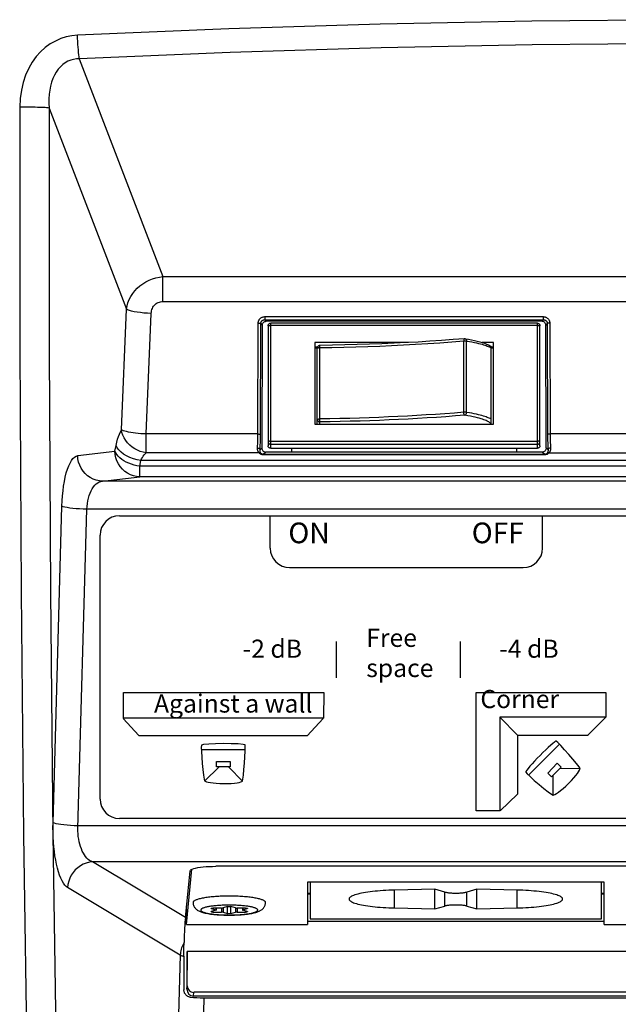
# Model space of a CAD drawing. Extents: x 594 to 1387, y -188 to 455.
# Drawn here: x 1235 to 1281, y 211 to 287 of the extents above; entities that cross this region are included whole.
import ezdxf

# ---------------------------------------------------------------- set-up
doc = ezdxf.new("R2010")
doc.units = 0
doc.header["$LTSCALE"] = 25
doc.layers.get('0').update_dxf_attribs({"color": 4, "linetype": 'CONTINUOUS'})
for name, color, linetype in [('AXIS', 7, 'CONTINUOUS'), ('DIM', 7, 'CONTINUOUS'), ('EDGE_FEAT', 7, 'CONTINUOUS'), ('NOGEOM', 7, 'CONTINUOUS'), ('ROUND_FEAT', 7, 'CONTINUOUS')]:
    doc.layers.add(name, color=color, linetype=linetype)
doc.styles.add('OSMO', font='arial.ttf', dxfattribs={"height": 5})

msp = doc.modelspace()

# ---------------------------------------------------------------- linework, layer by layer
at = {"color": 7, "linetype": 'Continuous'}
for p, q in [((1257.528, 262.223), (1257.528, 255.92)), ((1264.761, 262.223), (1257.528, 262.223)), ((1257.744, 261.875), (1257.528, 261.875)), ((1271.328, 262.223), (1270.475, 262.223)), ((1271.328, 261.875), (1271.128, 261.875)), ((1271.328, 255.92), (1271.328, 262.223)), ((1257.728, 261.777), (1257.528, 261.777)), ((1271.328, 261.777), (1271.128, 261.777)), ((1257.528, 255.92), (1271.328, 255.92)), ((1255.728, 254.046), (1255.728, 253.752)), ((1273.128, 254.046), (1273.128, 253.752)), ((1256.968, 220.496), (1256.971, 217.24)), ((1279.888, 220.496), (1256.968, 220.496)), ((1257.178, 220.496), (1257.178, 217.683)), ((1279.678, 217.683), (1279.678, 220.496)), ((1279.886, 217.24), (1279.888, 220.496)), ((1256.969, 219.618), (1257.178, 219.618)), ((1279.678, 219.618), (1279.888, 219.618)), ((1247.628, 217.486), (1247.628, 218.688)), ((1247.512, 217.486), (1247.628, 217.486)), ((1247.626, 217.24), (1247.628, 217.486)), ((1247.626, 217.24), (1256.971, 217.24)), ((1256.966, 217.486), (1279.89, 217.486)), ((1257.178, 217.683), (1279.678, 217.683)), ((1279.886, 217.24), (1285.231, 217.24)), ((1320.778, 215.159), (1247.678, 215.159))]:
    msp.add_line(p, q, dxfattribs=at)
at = {"layer": 'AXIS', "color": 7, "linetype": 'Continuous'}
for p, q in [((1266.815, 219.959), (1263.691, 219.892)), ((1263.691, 218.513), (1263.691, 219.892)), ((1267.58, 219.746), (1266.815, 219.959)), ((1266.815, 218.447), (1266.815, 219.959)), ((1267.58, 218.659), (1267.58, 219.746)), ((1270.041, 219.959), (1269.276, 219.746)), ((1269.276, 218.659), (1269.276, 219.746)), ((1273.166, 219.892), (1270.041, 219.959)), ((1270.041, 218.447), (1270.041, 219.959)), ((1273.166, 218.513), (1273.166, 219.892)), ((1263.691, 218.513), (1266.815, 218.447)), ((1266.815, 218.447), (1267.58, 218.659)), ((1269.276, 218.659), (1270.041, 218.447)), ((1270.041, 218.447), (1273.166, 218.513))]:
    msp.add_line(p, q, dxfattribs=at)
for points in [[(1263.691, 219.892), (1263.465, 219.886), (1263.243, 219.878), (1263.024, 219.868), (1262.809, 219.855), (1262.597, 219.841), (1262.391, 219.824), (1262.191, 219.806), (1261.997, 219.785), (1261.81, 219.763), (1261.631, 219.738), (1261.46, 219.712), (1261.298, 219.685), (1261.145, 219.656), (1261.002, 219.625), (1260.869, 219.593), (1260.747, 219.56), (1260.635, 219.525), (1260.536, 219.49), (1260.448, 219.453), (1260.372, 219.416), (1260.308, 219.378), (1260.257, 219.34), (1260.218, 219.301), (1260.193, 219.262), (1260.18, 219.222), (1260.178, 219.203)], [(1267.58, 219.746), (1267.628, 219.734), (1267.682, 219.723), (1267.74, 219.712), (1267.803, 219.703), (1267.872, 219.694), (1267.943, 219.686), (1268.019, 219.68), (1268.097, 219.674), (1268.178, 219.67), (1268.26, 219.667), (1268.344, 219.665), (1268.428, 219.665), (1268.512, 219.665), (1268.596, 219.667), (1268.678, 219.67), (1268.759, 219.674), (1268.838, 219.68), (1268.913, 219.686), (1268.985, 219.694), (1269.053, 219.703), (1269.116, 219.712), (1269.175, 219.723), (1269.228, 219.734), (1269.276, 219.746)], [(1276.678, 219.203), (1276.676, 219.222), (1276.664, 219.262), (1276.638, 219.301), (1276.599, 219.34), (1276.548, 219.378), (1276.484, 219.416), (1276.408, 219.453), (1276.32, 219.49), (1276.221, 219.525), (1276.109, 219.56), (1275.987, 219.593), (1275.855, 219.625), (1275.711, 219.656), (1275.558, 219.685), (1275.396, 219.712), (1275.225, 219.738), (1275.046, 219.763), (1274.859, 219.785), (1274.665, 219.806), (1274.465, 219.824), (1274.259, 219.841), (1274.047, 219.855), (1273.832, 219.868), (1273.613, 219.878), (1273.391, 219.886), (1273.166, 219.892)], [(1260.178, 219.203), (1260.18, 219.183), (1260.193, 219.144), (1260.218, 219.104), (1260.257, 219.065), (1260.308, 219.027), (1260.372, 218.989), (1260.448, 218.952), (1260.536, 218.916), (1260.635, 218.88), (1260.747, 218.846), (1260.869, 218.813), (1261.002, 218.781), (1261.145, 218.75), (1261.298, 218.721), (1261.46, 218.693), (1261.631, 218.667), (1261.81, 218.643), (1261.997, 218.62), (1262.191, 218.6), (1262.391, 218.581), (1262.597, 218.565), (1262.809, 218.55), (1263.024, 218.538), (1263.243, 218.527), (1263.465, 218.519), (1263.691, 218.513)], [(1269.276, 218.659), (1269.228, 218.671), (1269.175, 218.683), (1269.116, 218.693), (1269.053, 218.703), (1268.985, 218.711), (1268.913, 218.719), (1268.838, 218.726), (1268.759, 218.731), (1268.678, 218.735), (1268.596, 218.738), (1268.512, 218.74), (1268.428, 218.741), (1268.344, 218.74), (1268.26, 218.738), (1268.178, 218.735), (1268.097, 218.731), (1268.019, 218.726), (1267.943, 218.719), (1267.872, 218.711), (1267.803, 218.703), (1267.74, 218.693), (1267.682, 218.683), (1267.628, 218.671), (1267.58, 218.659)], [(1273.166, 218.513), (1273.391, 218.519), (1273.613, 218.527), (1273.832, 218.538), (1274.047, 218.55), (1274.259, 218.565), (1274.465, 218.581), (1274.665, 218.6), (1274.859, 218.62), (1275.046, 218.643), (1275.225, 218.667), (1275.396, 218.693), (1275.558, 218.721), (1275.711, 218.75), (1275.855, 218.781), (1275.987, 218.813), (1276.109, 218.846), (1276.221, 218.88), (1276.32, 218.916), (1276.408, 218.952), (1276.484, 218.989), (1276.548, 219.027), (1276.599, 219.065), (1276.638, 219.104), (1276.664, 219.144), (1276.676, 219.183), (1276.678, 219.203)]]:
    msp.add_lwpolyline(points, dxfattribs=at)
at = {"layer": 'DIM', "color": 7}
for p, q in [((1242.444, 248.83), (1341.412, 248.83)), ((1254.088, 246.33), (1254.088, 248.83)), ((1275.13, 246.33), (1275.13, 248.83)), ((1240.944, 226.936), (1240.944, 247.33)), ((1255.588, 244.83), (1273.63, 244.83)), ((1259.185, 239.11), (1259.185, 236.294)), ((1268.757, 239.11), (1268.757, 236.294)), ((1242.75, 233.18), (1242.748, 235.163)), ((1242.748, 235.163), (1258.226, 235.163)), ((1258.226, 235.163), (1258.195, 233.19)), ((1242.733, 233.157), (1243.947, 231.844)), ((1258.195, 233.19), (1242.75, 233.18)), ((1258.186, 233.158), (1256.956, 231.827)), ((1243.947, 231.844), (1256.972, 231.844)), ((1248.768, 230.775), (1252.146, 230.773)), ((1249.048, 228.346), (1250.116, 229.41)), ((1249.931, 229.827), (1250.988, 229.843)), ((1249.935, 229.411), (1249.931, 229.827)), ((1250.995, 229.426), (1249.935, 229.411)), ((1250.89, 229.41), (1251.955, 228.325)), ((1250.988, 229.843), (1250.995, 229.426)), ((1341.412, 225.436), (1242.444, 225.436))]:
    msp.add_line(p, q, dxfattribs=at)
for points in [[(1280.006, 233.265), (1271.839, 233.265), (1271.839, 226.031), (1269.99, 226.031), (1269.99, 235.163), (1280.026, 235.163), (1280.006, 233.265)], [(1273.199, 231.864), (1271.839, 233.265)], [(1280.006, 233.265), (1278.648, 231.894)], [(1273.19, 231.875), (1278.662, 231.875)], [(1273.19, 231.864), (1273.19, 227.305)], [(1274.041, 228.783), (1276.43, 231.171)], [(1276.57, 229.405), (1275.832, 228.644), (1275.534, 228.935), (1276.27, 229.695), (1276.57, 229.405)], [(1276.506, 229.319), (1278.027, 229.305)], [(1275.957, 227.264), (1275.959, 228.771)], [(1273.184, 227.316), (1271.86, 226.035)]]:
    msp.add_lwpolyline(points, dxfattribs=at)
for centre, start, end in [((1242.444, 247.33), 90, 180), ((1255.588, 246.33), 180, 270), ((1273.63, 246.33), 270, 0), ((1242.444, 226.936), 180, 270)]:
    msp.add_arc(centre, 1.5, start, end, dxfattribs=at)
for points in [[(1278.027, 229.305), (1278.039, 229.183), (1277.757, 228.751), (1277.142, 228.138), (1276.529, 227.524), (1276.049, 227.24), (1275.938, 227.242), (1275.828, 227.243), (1273.885, 228.845), (1273.83, 229.015), (1273.775, 229.186), (1276.057, 231.488), (1276.188, 231.412), (1276.322, 231.335), (1278.013, 229.427), (1278.027, 229.305)], [(1251.955, 228.325), (1251.878, 228.23), (1251.372, 228.124), (1250.504, 228.125), (1249.636, 228.126), (1249.096, 228.265), (1249.019, 228.344), (1248.942, 228.423), (1248.702, 230.929), (1248.783, 231.088), (1248.865, 231.248), (1252.106, 231.262), (1252.145, 231.115), (1252.186, 230.966), (1252.031, 228.421), (1251.955, 228.325)]]:
    msp.add_open_spline(points, degree=3, knots=[0, 0, 0, 0, 1, 1, 1, 2, 2, 2, 3, 3, 3, 4, 4, 4, 5, 5, 5, 5], dxfattribs=at)
at = {"layer": 'EDGE_FEAT', "color": 7, "linetype": 'Continuous'}
for p, q in [((1239.341, 284.151), (1245.807, 267.323)), ((1237.002, 280.35), (1242.979, 264.797)), ((1245.807, 265.4), (1245.807, 267.323)), ((1245.807, 267.323), (1283.575, 267.323)), ((1245.807, 265.4), (1283.575, 265.4)), ((1242.594, 255.481), (1242.979, 264.797)), ((1244.513, 255.153), (1244.899, 264.469)), ((1253.669, 264.223), (1253.669, 263.989)), ((1253.669, 264.223), (1275.187, 264.223)), ((1275.187, 264.223), (1275.187, 263.989)), ((1253.139, 255.153), (1253.164, 263.727)), ((1253.339, 255.12), (1253.364, 263.694)), ((1253.364, 263.694), (1253.478, 263.567)), ((1253.478, 263.564), (1253.45, 254.016)), ((1253.669, 263.989), (1253.781, 263.864)), ((1253.669, 263.989), (1275.187, 263.989)), ((1275.079, 263.864), (1253.777, 263.864)), ((1253.928, 263.518), (1253.928, 254.243)), ((1254.128, 254.046), (1254.128, 263.718)), ((1274.728, 263.718), (1254.128, 263.718)), ((1274.728, 263.552), (1254.128, 263.552)), ((1274.728, 254.046), (1274.728, 263.718)), ((1274.928, 254.243), (1274.928, 263.518)), ((1275.187, 263.989), (1275.075, 263.864)), ((1275.492, 263.694), (1275.378, 263.567)), ((1275.406, 254.051), (1275.378, 263.564)), ((1275.492, 263.694), (1275.517, 255.12)), ((1275.692, 263.727), (1275.717, 255.153)), ((1257.912, 256.316), (1257.912, 261.831)), ((1269.043, 256.832), (1269.043, 262.346)), ((1269.263, 256.826), (1269.263, 262.341)), ((1271.128, 261.936), (1271.128, 255.92)), ((1257.728, 255.967), (1257.728, 261.797)), ((1257.928, 255.92), (1257.928, 256.085)), ((1244.513, 253.707), (1244.513, 255.153)), ((1253.139, 255.153), (1244.513, 255.153)), ((1283.575, 255.153), (1275.717, 255.153)), ((1242.092, 253.829), (1242.183, 254.274)), ((1254.128, 254.59), (1274.728, 254.59)), ((1254.128, 254.359), (1274.728, 254.359)), ((1239.219, 253.485), (1242.092, 253.829)), ((1253.226, 253.707), (1244.513, 253.707)), ((1253.306, 253.924), (1253.45, 254.051)), ((1253.746, 253.752), (1253.549, 253.578)), ((1253.549, 253.541), (1253.549, 253.578)), ((1275.307, 253.578), (1253.549, 253.578)), ((1275.307, 253.541), (1253.549, 253.541)), ((1253.692, 253.757), (1253.746, 253.752)), ((1275.105, 253.752), (1253.746, 253.752)), ((1254.128, 254.046), (1274.728, 254.046)), ((1275.307, 253.578), (1275.11, 253.752)), ((1275.307, 253.541), (1275.307, 253.578)), ((1275.55, 253.924), (1275.406, 254.053)), ((1275.63, 253.707), (1283.429, 253.707)), ((1244.011, 252.658), (1244.103, 253.103)), ((1283.429, 253.103), (1244.103, 253.103)), ((1244.011, 251.849), (1244.011, 252.658)), ((1283.71, 252.658), (1244.011, 252.658)), ((1241.138, 251.506), (1244.011, 251.849)), ((1342.718, 251.506), (1241.138, 251.506)), ((1286.739, 251.849), (1244.011, 251.849)), ((1237.316, 225.096), (1238, 249.569)), ((1239.23, 224.65), (1239.92, 249.33)), ((1343.937, 249.33), (1239.92, 249.33)), ((1344.621, 224.857), (1239.236, 224.857)), ((1247.536, 217.771), (1240.362, 222.072)), ((1343.494, 222.072), (1240.362, 222.072)), ((1247.626, 217.24), (1248.035, 221.511)), ((1333.956, 221.734), (1249.9, 221.734)), ((1247.536, 217.771), (1247.9, 221.393)), ((1247.142, 214.867), (1238.443, 220.083)), ((1247.434, 215.765), (1247.436, 215.853)), ((1247.142, 214.867), (1243.919, 110.67)), ((1247.678, 215.159), (1247.656, 212.24)), ((1247.678, 212.484), (1247.678, 215.159)), ((1247.656, 212.24), (1247.678, 212.484)), ((1248.152, 211.703), (1248.178, 211.992)), ((1335.705, 211.703), (1248.152, 211.703)), ((1335.678, 211.992), (1248.178, 211.992)), ((1248.968, 211.566), (1245.85, 110.769)), ((1248.968, 211.566), (1334.889, 211.566))]:
    msp.add_line(p, q, dxfattribs=at)
for points in [[(1344.564, 285.705), (1332.874, 286.264), (1321.171, 286.691), (1309.459, 286.986), (1297.737, 287.149), (1286.011, 287.18), (1274.291, 287.078), (1262.582, 286.845), (1250.884, 286.48), (1239.201, 285.984)], [(1239.201, 285.984), (1238.757, 285.941), (1238.326, 285.852), (1237.905, 285.715), (1237.493, 285.532), (1237.092, 285.302), (1236.712, 285.024), (1236.353, 284.698), (1236.015, 284.325), (1235.71, 283.902), (1235.436, 283.424), (1235.195, 282.898), (1235.002, 282.332), (1234.865, 281.732), (1234.777, 281.094), (1234.738, 280.417)], [(1239.341, 284.151), (1239.322, 284.302), (1239.303, 284.466), (1239.285, 284.648), (1239.268, 284.843), (1239.252, 285.049), (1239.238, 285.269), (1239.224, 285.502), (1239.211, 285.742), (1239.2, 285.984)], [(1344.409, 283.873), (1332.752, 284.431), (1321.086, 284.857), (1309.41, 285.151), (1297.718, 285.313), (1286.016, 285.344), (1274.325, 285.243), (1262.653, 285.011), (1250.991, 284.647), (1239.341, 284.151)], [(1239.341, 284.151), (1239.117, 284.144), (1238.897, 284.111), (1238.68, 284.051), (1238.467, 283.964), (1238.262, 283.85), (1238.066, 283.708), (1237.884, 283.54), (1237.715, 283.346), (1237.561, 283.129), (1237.424, 282.889), (1237.304, 282.627), (1237.203, 282.347), (1237.12, 282.051), (1237.057, 281.738), (1237.013, 281.411), (1236.988, 281.069), (1236.984, 280.715), (1237.002, 280.35)], [(1234.738, 280.417), (1234.751, 261.675), (1234.851, 242.923), (1235.037, 224.167), (1235.311, 205.407), (1235.671, 186.652), (1236.117, 167.918), (1236.65, 149.213), (1237.269, 130.538), (1237.974, 111.899)], [(1237.002, 280.35), (1236.946, 280.358), (1236.879, 280.365), (1236.796, 280.373), (1236.695, 280.38), (1236.576, 280.386), (1236.44, 280.392), (1236.288, 280.398), (1236.123, 280.403), (1235.945, 280.407), (1235.757, 280.411), (1235.559, 280.414), (1235.354, 280.416), (1235.146, 280.417), (1234.941, 280.417), (1234.738, 280.417)], [(1237.002, 280.35), (1237.015, 261.632), (1237.115, 242.914), (1237.301, 224.197), (1237.573, 205.472), (1237.933, 186.747), (1238.378, 168.05), (1238.909, 149.389), (1239.526, 130.756), (1240.231, 112.109)], [(1242.979, 264.797), (1243.027, 265.051), (1243.1, 265.301), (1243.199, 265.544), (1243.322, 265.779), (1243.467, 266.004), (1243.634, 266.216), (1243.82, 266.414), (1244.025, 266.596), (1244.247, 266.761), (1244.483, 266.908), (1244.731, 267.034), (1244.99, 267.14), (1245.257, 267.224), (1245.53, 267.285), (1245.807, 267.323)], [(1244.899, 264.469), (1244.908, 264.573), (1244.926, 264.672), (1244.952, 264.767), (1244.988, 264.859), (1245.032, 264.947), (1245.083, 265.028), (1245.142, 265.102), (1245.208, 265.17), (1245.28, 265.229), (1245.357, 265.28), (1245.441, 265.323), (1245.527, 265.356), (1245.617, 265.38), (1245.71, 265.395), (1245.807, 265.4)], [(1244.899, 264.469), (1244.613, 264.484), (1244.334, 264.506), (1244.066, 264.534), (1243.815, 264.568), (1243.587, 264.607), (1243.385, 264.65), (1243.214, 264.697), (1243.078, 264.746), (1242.979, 264.797)], [(1253.227, 263.965), (1253.248, 263.999), (1253.273, 264.033), (1253.301, 264.066), (1253.334, 264.097), (1253.37, 264.126), (1253.411, 264.153), (1253.456, 264.176), (1253.504, 264.196), (1253.555, 264.209), (1253.61, 264.219), (1253.669, 264.223)], [(1275.187, 264.223), (1275.22, 264.222), (1275.254, 264.219), (1275.288, 264.213), (1275.323, 264.205), (1275.358, 264.194), (1275.394, 264.179), (1275.429, 264.162), (1275.464, 264.141), (1275.498, 264.117), (1275.532, 264.089), (1275.564, 264.057), (1275.593, 264.021), (1275.62, 263.981), (1275.644, 263.937), (1275.664, 263.889), (1275.678, 263.838), (1275.687, 263.784), (1275.692, 263.727)], [(1253.164, 263.727), (1253.165, 263.759), (1253.169, 263.792), (1253.175, 263.826), (1253.183, 263.86), (1253.195, 263.895), (1253.209, 263.93), (1253.227, 263.965)], [(1253.164, 263.727), (1253.198, 263.726), (1253.23, 263.724), (1253.26, 263.722), (1253.288, 263.719), (1253.312, 263.715), (1253.333, 263.71), (1253.348, 263.705), (1253.359, 263.699), (1253.364, 263.694)], [(1253.364, 263.694), (1253.365, 263.713), (1253.367, 263.733), (1253.37, 263.753), (1253.376, 263.773), (1253.383, 263.794), (1253.391, 263.815), (1253.402, 263.836), (1253.415, 263.856), (1253.43, 263.876), (1253.447, 263.896), (1253.467, 263.914), (1253.489, 263.932), (1253.513, 263.948), (1253.54, 263.961)], [(1253.478, 263.567), (1253.483, 263.618), (1253.496, 263.668), (1253.518, 263.715), (1253.549, 263.758), (1253.587, 263.796), (1253.63, 263.826), (1253.678, 263.847), (1253.729, 263.86), (1253.782, 263.864)], [(1253.54, 263.961), (1253.57, 263.973), (1253.601, 263.982), (1253.634, 263.987), (1253.669, 263.989)], [(1253.928, 263.518), (1253.929, 263.541), (1253.934, 263.564), (1253.94, 263.586), (1253.949, 263.607), (1253.96, 263.626), (1253.974, 263.645), (1253.989, 263.661), (1254.006, 263.676), (1254.024, 263.689), (1254.045, 263.699), (1254.067, 263.708), (1254.09, 263.714), (1254.114, 263.717), (1254.128, 263.718)], [(1253.928, 263.518), (1253.93, 263.522), (1253.935, 263.527), (1253.943, 263.531), (1253.955, 263.535), (1253.969, 263.539), (1253.987, 263.542), (1254.006, 263.545), (1254.028, 263.548), (1254.052, 263.55), (1254.076, 263.551), (1254.102, 263.552), (1254.128, 263.552)], [(1274.728, 263.718), (1274.75, 263.716), (1274.771, 263.713), (1274.791, 263.707), (1274.81, 263.7), (1274.829, 263.69), (1274.846, 263.679), (1274.862, 263.666), (1274.877, 263.651), (1274.89, 263.635), (1274.901, 263.618), (1274.911, 263.6), (1274.918, 263.58), (1274.924, 263.56), (1274.927, 263.539), (1274.928, 263.518)], [(1274.728, 263.552), (1274.754, 263.552), (1274.779, 263.551), (1274.803, 263.55), (1274.827, 263.548), (1274.849, 263.545), (1274.869, 263.542), (1274.886, 263.539), (1274.901, 263.535), (1274.913, 263.531), (1274.921, 263.527), (1274.926, 263.522), (1274.928, 263.518)], [(1275.378, 263.564), (1275.374, 263.616), (1275.36, 263.666), (1275.338, 263.714), (1275.308, 263.757), (1275.271, 263.795), (1275.227, 263.825), (1275.18, 263.847), (1275.13, 263.86), (1275.079, 263.864)], [(1275.187, 263.989), (1275.207, 263.988), (1275.227, 263.987), (1275.248, 263.983), (1275.269, 263.978), (1275.29, 263.972), (1275.312, 263.963), (1275.333, 263.953), (1275.354, 263.941), (1275.375, 263.926), (1275.395, 263.909), (1275.414, 263.89), (1275.432, 263.869), (1275.448, 263.845), (1275.463, 263.819), (1275.475, 263.791), (1275.484, 263.76), (1275.49, 263.728), (1275.492, 263.694)], [(1275.692, 263.727), (1275.659, 263.726), (1275.626, 263.724), (1275.596, 263.722), (1275.568, 263.719), (1275.544, 263.715), (1275.523, 263.71), (1275.508, 263.705), (1275.497, 263.699), (1275.492, 263.694)], [(1257.925, 261.997), (1257.899, 261.995), (1257.873, 261.989), (1257.849, 261.98), (1257.826, 261.969), (1257.805, 261.955), (1257.786, 261.937), (1257.769, 261.918), (1257.755, 261.897), (1257.743, 261.874), (1257.735, 261.849), (1257.73, 261.823), (1257.728, 261.797)], [(1257.728, 261.797), (1257.73, 261.801), (1257.734, 261.805), (1257.742, 261.809), (1257.753, 261.813), (1257.766, 261.817), (1257.782, 261.82), (1257.8, 261.823), (1257.82, 261.826), (1257.842, 261.828), (1257.864, 261.83), (1257.888, 261.831), (1257.912, 261.831)], [(1257.912, 261.831), (1258.847, 261.847), (1259.779, 261.867), (1260.708, 261.892), (1261.629, 261.921), (1262.546, 261.955), (1263.467, 261.995), (1264.394, 262.039), (1265.323, 262.089), (1266.254, 262.145), (1267.185, 262.206), (1268.115, 262.273), (1269.043, 262.346)], [(1257.912, 261.831), (1257.912, 261.857), (1257.913, 261.881), (1257.913, 261.904), (1257.914, 261.925), (1257.915, 261.944), (1257.917, 261.96), (1257.918, 261.974), (1257.92, 261.985), (1257.922, 261.992), (1257.924, 261.996), (1257.925, 261.997)], [(1269.112, 262.514), (1268.229, 262.445), (1267.334, 262.38), (1266.429, 262.319), (1265.513, 262.264), (1264.588, 262.213), (1263.655, 262.167), (1262.714, 262.126), (1261.766, 262.091), (1260.812, 262.06), (1259.854, 262.034), (1258.891, 262.013), (1257.925, 261.997)], [(1269.111, 262.514), (1269.106, 262.513), (1269.095, 262.509), (1269.085, 262.501), (1269.076, 262.49), (1269.068, 262.476), (1269.06, 262.459), (1269.054, 262.44), (1269.049, 262.419), (1269.046, 262.396), (1269.044, 262.372), (1269.043, 262.346)], [(1269.043, 262.346), (1269.067, 262.348), (1269.093, 262.349), (1269.119, 262.35), (1269.145, 262.35), (1269.171, 262.349), (1269.196, 262.348), (1269.22, 262.346), (1269.242, 262.344), (1269.263, 262.341)], [(1269.159, 262.513), (1269.147, 262.514), (1269.121, 262.515), (1269.112, 262.514)], [(1269.159, 262.513), (1269.409, 262.471), (1269.648, 262.426), (1269.875, 262.379), (1270.087, 262.33), (1270.286, 262.278), (1270.473, 262.224), (1270.646, 262.166), (1270.804, 262.105), (1270.946, 262.04), (1271.072, 261.971), (1271.128, 261.936)], [(1269.159, 262.513), (1269.163, 262.512), (1269.18, 262.507), (1269.196, 262.498), (1269.21, 262.487), (1269.224, 262.472), (1269.235, 262.455), (1269.245, 262.435), (1269.253, 262.414), (1269.258, 262.39), (1269.262, 262.366), (1269.263, 262.341)], [(1269.263, 262.341), (1269.477, 262.305), (1269.676, 262.269), (1269.86, 262.233), (1270.028, 262.197), (1270.183, 262.161), (1270.325, 262.125), (1270.455, 262.089), (1270.573, 262.054), (1270.68, 262.02), (1270.776, 261.986), (1270.863, 261.953), (1270.94, 261.921), (1271.01, 261.889), (1271.073, 261.859), (1271.128, 261.829)], [(1269.043, 256.832), (1268.317, 256.774), (1267.591, 256.72), (1266.864, 256.67), (1266.138, 256.623), (1265.413, 256.58), (1264.685, 256.539), (1263.955, 256.503), (1263.223, 256.469), (1262.485, 256.438), (1261.741, 256.41), (1260.992, 256.385), (1260.234, 256.363), (1259.468, 256.345), (1258.694, 256.329), (1257.912, 256.316)], [(1269.128, 256.603), (1268.397, 256.545), (1267.666, 256.491), (1266.935, 256.44), (1266.205, 256.393), (1265.475, 256.35), (1264.743, 256.309), (1264.009, 256.272), (1263.272, 256.238), (1262.53, 256.207), (1261.781, 256.179), (1261.027, 256.154), (1260.265, 256.132), (1259.494, 256.113), (1258.715, 256.097), (1257.928, 256.085)], [(1269.263, 256.826), (1269.242, 256.829), (1269.22, 256.831), (1269.196, 256.833), (1269.171, 256.834), (1269.145, 256.835), (1269.119, 256.835), (1269.093, 256.834), (1269.067, 256.833), (1269.043, 256.832)], [(1269.128, 256.603), (1269.117, 256.609), (1269.106, 256.618), (1269.095, 256.63), (1269.085, 256.645), (1269.076, 256.663), (1269.068, 256.683), (1269.06, 256.706), (1269.054, 256.729), (1269.049, 256.754), (1269.045, 256.78), (1269.043, 256.806), (1269.043, 256.832)], [(1269.128, 256.603), (1269.146, 256.608), (1269.163, 256.616), (1269.18, 256.628), (1269.196, 256.643), (1269.21, 256.66), (1269.224, 256.679), (1269.235, 256.701), (1269.245, 256.725), (1269.253, 256.749), (1269.258, 256.774), (1269.262, 256.8), (1269.263, 256.826)], [(1271.128, 255.967), (1271.098, 255.996), (1271.061, 256.027), (1271.017, 256.057), (1270.968, 256.089), (1270.912, 256.121), (1270.848, 256.154), (1270.774, 256.188), (1270.692, 256.223), (1270.598, 256.258), (1270.492, 256.295), (1270.376, 256.332), (1270.244, 256.371), (1270.097, 256.409), (1269.936, 256.449), (1269.758, 256.488), (1269.564, 256.527), (1269.354, 256.565), (1269.128, 256.603)], [(1271.128, 256.314), (1271.072, 256.344), (1271.009, 256.375), (1270.939, 256.407), (1270.86, 256.439), (1270.773, 256.472), (1270.676, 256.506), (1270.569, 256.54), (1270.45, 256.576), (1270.32, 256.611), (1270.177, 256.647), (1270.021, 256.683), (1269.852, 256.72), (1269.669, 256.755), (1269.473, 256.791), (1269.263, 256.826)], [(1257.728, 256.282), (1257.73, 256.286), (1257.734, 256.29), (1257.742, 256.294), (1257.753, 256.298), (1257.766, 256.302), (1257.782, 256.305), (1257.8, 256.308), (1257.82, 256.311), (1257.842, 256.313), (1257.864, 256.315), (1257.888, 256.316), (1257.912, 256.316)], [(1257.728, 256.282), (1257.73, 256.256), (1257.735, 256.231), (1257.743, 256.206), (1257.755, 256.183), (1257.77, 256.161), (1257.787, 256.142), (1257.807, 256.125), (1257.829, 256.111), (1257.853, 256.099), (1257.877, 256.091), (1257.903, 256.086), (1257.928, 256.085)], [(1257.734, 255.92), (1257.73, 255.94), (1257.728, 255.967)], [(1257.928, 256.085), (1257.926, 256.091), (1257.924, 256.1), (1257.922, 256.113), (1257.92, 256.128), (1257.918, 256.147), (1257.917, 256.167), (1257.915, 256.189), (1257.914, 256.213), (1257.913, 256.238), (1257.913, 256.264), (1257.912, 256.29), (1257.912, 256.316)], [(1242.183, 254.274), (1242.239, 254.52), (1242.299, 254.749), (1242.365, 254.959), (1242.436, 255.151), (1242.512, 255.325), (1242.594, 255.481)], [(1244.513, 253.707), (1244.282, 253.748), (1244.054, 253.812), (1243.832, 253.899), (1243.62, 254.011), (1243.422, 254.144), (1243.238, 254.296), (1243.073, 254.466), (1242.929, 254.65), (1242.807, 254.847), (1242.709, 255.053), (1242.637, 255.265), (1242.594, 255.481)], [(1244.513, 255.153), (1244.3, 255.164), (1244.089, 255.178), (1243.883, 255.196), (1243.684, 255.218), (1243.494, 255.243), (1243.316, 255.271), (1243.15, 255.301), (1243.001, 255.334), (1242.869, 255.369), (1242.756, 255.406), (1242.664, 255.443), (1242.594, 255.481)], [(1253.106, 254.065), (1253.116, 254.227), (1253.124, 254.399), (1253.13, 254.581), (1253.135, 254.769), (1253.138, 254.96), (1253.139, 255.153)], [(1253.139, 255.153), (1253.172, 255.153), (1253.205, 255.151), (1253.235, 255.149), (1253.263, 255.145), (1253.287, 255.141), (1253.308, 255.137), (1253.323, 255.132), (1253.334, 255.126), (1253.339, 255.12)], [(1253.306, 253.924), (1253.315, 254.106), (1253.323, 254.295), (1253.33, 254.491), (1253.334, 254.694), (1253.337, 254.903), (1253.339, 255.12)], [(1275.717, 255.153), (1275.684, 255.153), (1275.651, 255.151), (1275.621, 255.149), (1275.593, 255.145), (1275.569, 255.141), (1275.549, 255.137), (1275.533, 255.132), (1275.522, 255.126), (1275.517, 255.12)], [(1275.517, 255.12), (1275.519, 254.948), (1275.52, 254.786), (1275.523, 254.634), (1275.526, 254.491), (1275.53, 254.359), (1275.535, 254.236), (1275.54, 254.122), (1275.545, 254.018), (1275.55, 253.924)], [(1275.717, 255.153), (1275.718, 254.997), (1275.72, 254.85), (1275.722, 254.711), (1275.726, 254.581), (1275.73, 254.461), (1275.734, 254.349), (1275.739, 254.246), (1275.744, 254.151), (1275.75, 254.065)], [(1244.103, 253.103), (1243.811, 253.156), (1243.525, 253.233), (1243.252, 253.333), (1242.998, 253.455), (1242.768, 253.595), (1242.568, 253.75), (1242.401, 253.918), (1242.272, 254.094), (1242.183, 254.274)], [(1254.128, 254.59), (1254.103, 254.59), (1254.077, 254.589), (1254.053, 254.588), (1254.029, 254.586), (1254.007, 254.583), (1253.987, 254.58), (1253.97, 254.577), (1253.955, 254.573), (1253.943, 254.569), (1253.935, 254.565), (1253.93, 254.56), (1253.928, 254.556)], [(1253.928, 254.556), (1253.93, 254.53), (1253.935, 254.505), (1253.943, 254.48), (1253.955, 254.457), (1253.97, 254.435), (1253.987, 254.416), (1254.007, 254.399), (1254.029, 254.385), (1254.053, 254.373), (1254.077, 254.365), (1254.103, 254.36), (1254.128, 254.359)], [(1254.128, 254.046), (1254.101, 254.048), (1254.076, 254.053), (1254.052, 254.061), (1254.028, 254.073), (1254.006, 254.087), (1253.987, 254.104), (1253.97, 254.123), (1253.955, 254.145), (1253.943, 254.168), (1253.935, 254.192), (1253.93, 254.217), (1253.928, 254.243)], [(1274.928, 254.556), (1274.926, 254.56), (1274.922, 254.565), (1274.913, 254.569), (1274.902, 254.573), (1274.887, 254.577), (1274.87, 254.58), (1274.85, 254.583), (1274.829, 254.586), (1274.805, 254.588), (1274.78, 254.589), (1274.754, 254.59), (1274.728, 254.59)], [(1274.728, 254.359), (1274.754, 254.36), (1274.78, 254.366), (1274.805, 254.374), (1274.828, 254.385), (1274.85, 254.4), (1274.87, 254.416), (1274.887, 254.436), (1274.901, 254.457), (1274.913, 254.48), (1274.921, 254.505), (1274.926, 254.53), (1274.928, 254.556)], [(1274.928, 254.243), (1274.926, 254.217), (1274.921, 254.192), (1274.913, 254.168), (1274.901, 254.145), (1274.887, 254.123), (1274.87, 254.104), (1274.85, 254.087), (1274.828, 254.073), (1274.805, 254.061), (1274.78, 254.053), (1274.755, 254.048), (1274.728, 254.046)], [(1238, 249.569), (1238.017, 249.98), (1238.045, 250.376), (1238.083, 250.759), (1238.132, 251.131), (1238.192, 251.49), (1238.261, 251.826), (1238.339, 252.138), (1238.427, 252.427), (1238.523, 252.684), (1238.626, 252.909), (1238.736, 253.102), (1238.851, 253.257), (1238.969, 253.371), (1239.092, 253.447), (1239.219, 253.485)], [(1241.138, 251.506), (1240.891, 251.525), (1240.647, 251.577), (1240.412, 251.661), (1240.189, 251.777), (1239.982, 251.921), (1239.794, 252.091), (1239.629, 252.285), (1239.488, 252.499), (1239.375, 252.731), (1239.292, 252.975), (1239.24, 253.227), (1239.219, 253.485)], [(1244.011, 252.658), (1243.793, 252.695), (1243.577, 252.745), (1243.367, 252.81), (1243.164, 252.887), (1242.971, 252.976), (1242.791, 253.076), (1242.626, 253.186), (1242.477, 253.304), (1242.348, 253.43), (1242.24, 253.56), (1242.154, 253.693), (1242.092, 253.829)], [(1244.011, 251.849), (1243.765, 251.868), (1243.522, 251.92), (1243.287, 252.004), (1243.064, 252.119), (1242.856, 252.263), (1242.668, 252.434), (1242.502, 252.628), (1242.362, 252.843), (1242.249, 253.074), (1242.165, 253.318), (1242.113, 253.571), (1242.092, 253.829)], [(1244.103, 253.103), (1244.158, 253.226), (1244.219, 253.34), (1244.285, 253.446), (1244.356, 253.543), (1244.432, 253.631), (1244.513, 253.707)], [(1253.226, 253.707), (1253.212, 253.724), (1253.199, 253.741), (1253.186, 253.759), (1253.174, 253.778), (1253.163, 253.798), (1253.153, 253.818), (1253.144, 253.838), (1253.135, 253.86), (1253.128, 253.881), (1253.122, 253.902), (1253.117, 253.924), (1253.112, 253.945), (1253.109, 253.966), (1253.107, 253.987), (1253.106, 254.007), (1253.105, 254.027), (1253.105, 254.047), (1253.106, 254.065)], [(1253.106, 254.065), (1253.14, 254.062), (1253.172, 254.055), (1253.203, 254.045), (1253.231, 254.03), (1253.255, 254.013), (1253.275, 253.993), (1253.291, 253.971), (1253.301, 253.948), (1253.306, 253.924)], [(1253.226, 253.707), (1253.243, 253.709), (1253.259, 253.71), (1253.276, 253.709), (1253.292, 253.706), (1253.307, 253.702), (1253.322, 253.697), (1253.336, 253.69), (1253.349, 253.683), (1253.362, 253.673)], [(1253.549, 253.541), (1253.514, 253.543), (1253.479, 253.547), (1253.445, 253.555), (1253.412, 253.565), (1253.38, 253.579), (1253.351, 253.594), (1253.324, 253.61), (1253.3, 253.629), (1253.278, 253.647), (1253.258, 253.667), (1253.241, 253.687), (1253.226, 253.707)], [(1253.362, 253.673), (1253.354, 253.685), (1253.347, 253.697), (1253.341, 253.71), (1253.335, 253.724), (1253.329, 253.737), (1253.324, 253.752), (1253.319, 253.766), (1253.315, 253.781), (1253.312, 253.796), (1253.309, 253.811), (1253.307, 253.826), (1253.305, 253.841), (1253.304, 253.855), (1253.303, 253.87), (1253.303, 253.884), (1253.304, 253.897), (1253.305, 253.911), (1253.306, 253.924)], [(1253.549, 253.578), (1253.528, 253.579), (1253.507, 253.581), (1253.487, 253.586), (1253.468, 253.592), (1253.449, 253.599), (1253.432, 253.608), (1253.416, 253.617), (1253.403, 253.628), (1253.39, 253.639), (1253.379, 253.65), (1253.37, 253.662), (1253.362, 253.673)], [(1253.434, 254.05), (1253.447, 253.995), (1253.466, 253.945), (1253.49, 253.9), (1253.521, 253.858), (1253.557, 253.821), (1253.598, 253.791), (1253.643, 253.77), (1253.692, 253.757)], [(1275.406, 254.054), (1275.402, 254.001), (1275.389, 253.951), (1275.367, 253.903), (1275.337, 253.859), (1275.299, 253.822), (1275.256, 253.792), (1275.209, 253.77), (1275.16, 253.756), (1275.109, 253.752)], [(1275.63, 253.707), (1275.617, 253.687), (1275.599, 253.666), (1275.575, 253.644), (1275.547, 253.621), (1275.514, 253.598), (1275.473, 253.577), (1275.425, 253.561), (1275.369, 253.549), (1275.307, 253.541)], [(1275.495, 253.673), (1275.487, 253.662), (1275.477, 253.65), (1275.464, 253.637), (1275.449, 253.624), (1275.43, 253.611), (1275.406, 253.599), (1275.378, 253.588), (1275.345, 253.581), (1275.307, 253.578)], [(1275.55, 253.924), (1275.552, 253.908), (1275.553, 253.893), (1275.553, 253.877), (1275.552, 253.86), (1275.551, 253.843), (1275.549, 253.826), (1275.547, 253.81), (1275.544, 253.794), (1275.54, 253.778), (1275.536, 253.764), (1275.531, 253.75), (1275.527, 253.737), (1275.522, 253.724), (1275.517, 253.713), (1275.511, 253.702), (1275.506, 253.692), (1275.5, 253.682), (1275.495, 253.673)], [(1275.63, 253.707), (1275.614, 253.709), (1275.597, 253.71), (1275.58, 253.709), (1275.564, 253.706), (1275.549, 253.702), (1275.534, 253.697), (1275.52, 253.69), (1275.507, 253.683), (1275.495, 253.673)], [(1275.75, 254.065), (1275.716, 254.062), (1275.684, 254.055), (1275.653, 254.045), (1275.625, 254.03), (1275.601, 254.013), (1275.581, 253.993), (1275.565, 253.971), (1275.555, 253.948), (1275.55, 253.924)], [(1275.75, 254.065), (1275.751, 254.043), (1275.751, 254.02), (1275.75, 253.997), (1275.748, 253.973), (1275.744, 253.949), (1275.74, 253.925), (1275.734, 253.901), (1275.727, 253.878), (1275.719, 253.856), (1275.711, 253.835), (1275.702, 253.815), (1275.692, 253.796), (1275.683, 253.779), (1275.672, 253.763), (1275.662, 253.747), (1275.652, 253.733), (1275.641, 253.72), (1275.63, 253.707)], [(1239.92, 249.33), (1239.937, 249.555), (1239.965, 249.776), (1240.003, 249.991), (1240.052, 250.199), (1240.111, 250.396), (1240.18, 250.583), (1240.259, 250.757), (1240.346, 250.917), (1240.442, 251.06), (1240.545, 251.186), (1240.655, 251.292), (1240.77, 251.379), (1240.888, 251.443), (1241.011, 251.486), (1241.138, 251.506)], [(1239.92, 249.33), (1239.635, 249.341), (1239.355, 249.356), (1239.088, 249.377), (1238.837, 249.401), (1238.608, 249.43), (1238.407, 249.461), (1238.236, 249.496), (1238.099, 249.532), (1238, 249.569)], [(1238.443, 220.083), (1238.329, 220.169), (1238.219, 220.286), (1238.113, 220.433), (1238.011, 220.612), (1237.912, 220.821), (1237.82, 221.054), (1237.735, 221.312), (1237.655, 221.594), (1237.584, 221.893), (1237.52, 222.21), (1237.464, 222.544), (1237.416, 222.889), (1237.377, 223.244), (1237.347, 223.609), (1237.326, 223.978), (1237.313, 224.347), (1237.31, 224.72), (1237.316, 225.096)], [(1239.236, 224.857), (1238.95, 224.867), (1238.671, 224.883), (1238.404, 224.903), (1238.153, 224.928), (1237.924, 224.956), (1237.723, 224.988), (1237.552, 225.022), (1237.415, 225.059), (1237.316, 225.096)], [(1240.362, 222.072), (1240.249, 222.119), (1240.139, 222.184), (1240.033, 222.266), (1239.931, 222.366), (1239.832, 222.481), (1239.74, 222.611), (1239.654, 222.755), (1239.575, 222.911), (1239.503, 223.077), (1239.439, 223.254), (1239.383, 223.439), (1239.336, 223.631), (1239.297, 223.828), (1239.267, 224.03), (1239.245, 224.236), (1239.233, 224.443), (1239.23, 224.65)], [(1240.362, 222.072), (1240.118, 222.043), (1239.877, 221.984), (1239.645, 221.893), (1239.424, 221.773), (1239.218, 221.627), (1239.031, 221.455), (1238.865, 221.261), (1238.724, 221.049), (1238.61, 220.821), (1238.524, 220.581), (1238.468, 220.334), (1238.443, 220.083)], [(1247.9, 221.393), (1247.924, 221.439), (1247.978, 221.483), (1248.062, 221.524), (1248.179, 221.564), (1248.327, 221.601), (1248.498, 221.635), (1248.693, 221.664), (1248.911, 221.689), (1249.142, 221.708), (1249.382, 221.722), (1249.635, 221.731), (1249.9, 221.734)], [(1247.436, 215.853), (1247.379, 215.752), (1247.328, 215.648), (1247.283, 215.541), (1247.244, 215.432), (1247.211, 215.321), (1247.184, 215.209), (1247.164, 215.095), (1247.15, 214.981), (1247.142, 214.867)], [(1247.426, 215.187), (1247.427, 215.317), (1247.428, 215.444), (1247.43, 215.561), (1247.432, 215.668), (1247.434, 215.765)], [(1247.142, 214.867), (1247.175, 214.851), (1247.214, 214.836), (1247.259, 214.821), (1247.309, 214.806), (1247.364, 214.791), (1247.424, 214.776)], [(1247.424, 214.776), (1247.424, 214.917), (1247.425, 215.054), (1247.426, 215.187)], [(1247.912, 211.618), (1247.851, 211.629), (1247.793, 211.647), (1247.739, 211.671), (1247.689, 211.7), (1247.645, 211.733), (1247.604, 211.769), (1247.567, 211.808), (1247.535, 211.849), (1247.506, 211.893), (1247.481, 211.94), (1247.46, 211.988), (1247.443, 212.038), (1247.431, 212.089), (1247.423, 212.14), (1247.421, 212.192)]]:
    msp.add_lwpolyline(points, dxfattribs=at)
for centre, major_axis, ratio, start_param, end_param in [((1247.536, 215.801), (0.061, 2.295), 0.044239, 0.539978, 1.549211), ((1247.411, 161.523), (0.041, 66.016), 0.000526, 6.915489, 6.979013), ((1248.178, 212.484), (0.5, 0.005), 0.984805, 3.131797, 4.702289), ((1248.156, 212.24), (0.032, 0.537), 0.930207, -4.657283, -3.086792), ((1248.97, 211.914), (2.001, 0), 0.173672, -2.127537, -1.571899)]:
    msp.add_ellipse(centre, major_axis=major_axis, ratio=ratio, start_param=start_param, end_param=end_param, dxfattribs=at)
at = {"layer": 'NOGEOM', "color": 7, "linetype": 'Continuous'}
for p, q in [((1256.969, 219.653), (1257.178, 219.653)), ((1279.678, 219.653), (1279.888, 219.653))]:
    msp.add_line(p, q, dxfattribs=at)
at = {"layer": 'ROUND_FEAT', "color": 7, "linetype": 'Continuous'}
for p, q in [((1249.538, 218.468), (1249.538, 218.494)), ((1249.538, 218.468), (1249.885, 218.364)), ((1250.322, 218.507), (1249.668, 218.507)), ((1249.885, 218.507), (1249.885, 218.364)), ((1249.905, 218.507), (1249.905, 218.351)), ((1250.322, 218.507), (1250.322, 218.194)), ((1250.798, 218.624), (1250.452, 218.52)), ((1250.452, 218.52), (1250.452, 218.181)), ((1250.798, 218.077), (1250.798, 218.624)), ((1251.058, 218.077), (1251.058, 218.624)), ((1251.404, 218.52), (1251.058, 218.624)), ((1251.404, 218.52), (1251.404, 218.181)), ((1251.534, 218.507), (1251.534, 218.194)), ((1252.188, 218.507), (1251.534, 218.507)), ((1251.951, 218.507), (1251.951, 218.351)), ((1251.971, 218.507), (1251.971, 218.364)), ((1251.971, 218.364), (1252.318, 218.468)), ((1252.318, 218.468), (1252.318, 218.494)), ((1249.885, 218.338), (1249.538, 218.234)), ((1249.668, 218.194), (1249.668, 218.273)), ((1249.668, 218.194), (1250.322, 218.194)), ((1250.452, 218.181), (1250.798, 218.077)), ((1251.058, 218.077), (1251.404, 218.181)), ((1251.534, 218.194), (1252.188, 218.194)), ((1252.318, 218.234), (1251.971, 218.338)), ((1252.188, 218.194), (1252.188, 218.273))]:
    msp.add_line(p, q, dxfattribs=at)
for points in [[(1249.112, 219.312), (1249.017, 219.297), (1248.926, 219.282), (1248.839, 219.265), (1248.756, 219.248), (1248.678, 219.231), (1248.604, 219.213), (1248.536, 219.194), (1248.472, 219.175), (1248.413, 219.155), (1248.36, 219.135), (1248.312, 219.115), (1248.269, 219.094), (1248.232, 219.073), (1248.2, 219.051), (1248.174, 219.03), (1248.154, 219.008), (1248.14, 218.986), (1248.131, 218.964), (1248.128, 218.942)], [(1249.313, 219.339), (1249.211, 219.326), (1249.112, 219.312)], [(1252.543, 219.339), (1252.437, 219.351), (1252.328, 219.363), (1252.216, 219.373), (1252.102, 219.383), (1251.985, 219.392), (1251.866, 219.4), (1251.745, 219.407), (1251.622, 219.413), (1251.498, 219.418), (1251.372, 219.422), (1251.246, 219.425), (1251.119, 219.427), (1250.992, 219.428), (1250.864, 219.428), (1250.737, 219.427), (1250.61, 219.425), (1250.484, 219.422), (1250.358, 219.418), (1250.234, 219.413), (1250.111, 219.407), (1249.99, 219.4), (1249.871, 219.392), (1249.754, 219.383), (1249.64, 219.373), (1249.528, 219.363), (1249.419, 219.351), (1249.313, 219.339)], [(1252.744, 219.312), (1252.645, 219.326), (1252.543, 219.339)], [(1253.728, 218.942), (1253.725, 218.964), (1253.716, 218.986), (1253.702, 219.008), (1253.682, 219.03), (1253.656, 219.051), (1253.624, 219.073), (1253.587, 219.094), (1253.544, 219.115), (1253.496, 219.135), (1253.443, 219.155), (1253.384, 219.175), (1253.32, 219.194), (1253.252, 219.213), (1253.178, 219.231), (1253.1, 219.248), (1253.017, 219.265), (1252.93, 219.282), (1252.839, 219.297), (1252.744, 219.312)], [(1248.128, 218.942), (1248.13, 218.886), (1248.138, 218.83), (1248.15, 218.774), (1248.167, 218.718), (1248.189, 218.663), (1248.215, 218.61), (1248.247, 218.56), (1248.282, 218.512), (1248.321, 218.467), (1248.364, 218.426), (1248.41, 218.387), (1248.458, 218.351), (1248.51, 218.319), (1248.564, 218.289), (1248.621, 218.261), (1248.681, 218.235), (1248.745, 218.21), (1248.814, 218.187), (1248.888, 218.165), (1248.968, 218.144), (1249.056, 218.123), (1249.153, 218.102), (1249.259, 218.082), (1249.371, 218.064), (1249.486, 218.047), (1249.606, 218.032), (1249.729, 218.018), (1249.854, 218.006), (1249.981, 217.995), (1250.11, 217.986), (1250.241, 217.978), (1250.374, 217.971), (1250.507, 217.966), (1250.643, 217.963), (1250.778, 217.96), (1250.914, 217.96), (1251.05, 217.96), (1251.186, 217.962), (1251.321, 217.965), (1251.455, 217.97), (1251.588, 217.976), (1251.719, 217.984), (1251.849, 217.993), (1251.976, 218.003), (1252.101, 218.015), (1252.224, 218.029), (1252.345, 218.044), (1252.459, 218.06), (1252.566, 218.077), (1252.666, 218.095), (1252.758, 218.113), (1252.841, 218.132), (1252.918, 218.151), (1252.989, 218.171), (1253.054, 218.191), (1253.115, 218.212), (1253.172, 218.234), (1253.226, 218.257), (1253.277, 218.281), (1253.326, 218.307), (1253.372, 218.335), (1253.417, 218.365), (1253.459, 218.397), (1253.498, 218.431), (1253.536, 218.468), (1253.57, 218.507), (1253.601, 218.547), (1253.629, 218.59), (1253.653, 218.634), (1253.675, 218.681), (1253.694, 218.73), (1253.708, 218.781), (1253.719, 218.833), (1253.726, 218.887), (1253.728, 218.942)], [(1253.128, 218.351), (1253.126, 218.368), (1253.119, 218.386), (1253.108, 218.403), (1253.092, 218.42), (1253.071, 218.437), (1253.047, 218.454), (1253.017, 218.47), (1252.984, 218.487), (1252.946, 218.503), (1252.904, 218.519), (1252.858, 218.534), (1252.808, 218.549), (1252.754, 218.564), (1252.696, 218.578), (1252.635, 218.592), (1252.57, 218.605), (1252.501, 218.618), (1252.43, 218.63), (1252.355, 218.642), (1252.277, 218.653), (1252.197, 218.663), (1252.114, 218.673), (1252.028, 218.682), (1251.94, 218.69), (1251.85, 218.698), (1251.758, 218.705), (1251.665, 218.711), (1251.57, 218.716), (1251.473, 218.721), (1251.376, 218.725), (1251.277, 218.728), (1251.178, 218.73), (1251.078, 218.732), (1250.978, 218.733), (1250.878, 218.733), (1250.778, 218.732), (1250.678, 218.73), (1250.579, 218.728), (1250.48, 218.725), (1250.383, 218.721), (1250.286, 218.716), (1250.191, 218.711), (1250.098, 218.705), (1250.006, 218.698), (1249.916, 218.69), (1249.828, 218.682), (1249.742, 218.673), (1249.659, 218.663), (1249.579, 218.653), (1249.501, 218.642), (1249.426, 218.63), (1249.355, 218.618), (1249.286, 218.605), (1249.221, 218.592), (1249.16, 218.578), (1249.102, 218.564), (1249.048, 218.549), (1248.998, 218.534), (1248.952, 218.519), (1248.91, 218.503), (1248.872, 218.487), (1248.839, 218.47), (1248.81, 218.454), (1248.785, 218.437), (1248.764, 218.42), (1248.749, 218.403), (1248.737, 218.386), (1248.73, 218.368), (1248.728, 218.351)], [(1249.518, 218.481), (1249.519, 218.483), (1249.52, 218.485), (1249.522, 218.487), (1249.526, 218.489), (1249.53, 218.491), (1249.535, 218.493), (1249.542, 218.495), (1249.548, 218.497), (1249.556, 218.498), (1249.565, 218.5), (1249.575, 218.501), (1249.585, 218.503), (1249.597, 218.504), (1249.61, 218.505), (1249.624, 218.506), (1249.638, 218.506), (1249.653, 218.507), (1249.668, 218.507)], [(1249.538, 218.468), (1249.533, 218.47), (1249.528, 218.472), (1249.524, 218.474), (1249.521, 218.476), (1249.519, 218.478), (1249.518, 218.48), (1249.518, 218.481)], [(1250.322, 218.507), (1250.335, 218.507), (1250.348, 218.507), (1250.36, 218.508), (1250.373, 218.509), (1250.385, 218.509), (1250.397, 218.511), (1250.408, 218.512), (1250.419, 218.513), (1250.428, 218.515), (1250.437, 218.516), (1250.445, 218.518), (1250.452, 218.52)], [(1250.798, 218.624), (1250.805, 218.626), (1250.812, 218.628), (1250.821, 218.629), (1250.83, 218.631), (1250.84, 218.632), (1250.85, 218.634), (1250.862, 218.635), (1250.873, 218.635), (1250.885, 218.636), (1250.897, 218.637), (1250.91, 218.637), (1250.922, 218.637), (1250.934, 218.637), (1250.946, 218.637), (1250.959, 218.637), (1250.971, 218.636), (1250.983, 218.636), (1250.995, 218.635), (1251.007, 218.633), (1251.019, 218.632), (1251.03, 218.63), (1251.04, 218.629), (1251.049, 218.627), (1251.058, 218.624)], [(1251.404, 218.52), (1251.411, 218.518), (1251.419, 218.516), (1251.428, 218.515), (1251.438, 218.513), (1251.448, 218.512), (1251.459, 218.511), (1251.471, 218.509), (1251.483, 218.509), (1251.496, 218.508), (1251.508, 218.507), (1251.521, 218.507), (1251.534, 218.507)], [(1252.188, 218.507), (1252.2, 218.507), (1252.213, 218.507), (1252.225, 218.506), (1252.237, 218.506), (1252.249, 218.505), (1252.26, 218.504), (1252.271, 218.503), (1252.281, 218.501), (1252.291, 218.5), (1252.3, 218.498), (1252.308, 218.497), (1252.315, 218.495), (1252.321, 218.493), (1252.326, 218.491), (1252.33, 218.489), (1252.334, 218.487), (1252.336, 218.485), (1252.338, 218.483), (1252.338, 218.481)], [(1252.338, 218.481), (1252.338, 218.48), (1252.337, 218.478), (1252.334, 218.475), (1252.33, 218.473), (1252.325, 218.47), (1252.318, 218.468)], [(1248.728, 218.351), (1248.73, 218.333), (1248.737, 218.316), (1248.749, 218.299), (1248.764, 218.282), (1248.785, 218.265), (1248.81, 218.248), (1248.839, 218.231), (1248.872, 218.215), (1248.91, 218.199), (1248.952, 218.183), (1248.998, 218.167), (1249.048, 218.152), (1249.102, 218.138), (1249.16, 218.123), (1249.221, 218.11), (1249.286, 218.096), (1249.355, 218.084), (1249.426, 218.072), (1249.501, 218.06), (1249.579, 218.049), (1249.659, 218.039), (1249.742, 218.029), (1249.828, 218.02), (1249.916, 218.012), (1250.006, 218.004), (1250.098, 217.997), (1250.191, 217.991), (1250.286, 217.985), (1250.383, 217.981), (1250.48, 217.977), (1250.579, 217.974), (1250.678, 217.971), (1250.778, 217.97), (1250.878, 217.969), (1250.978, 217.969), (1251.078, 217.97), (1251.178, 217.971), (1251.277, 217.974), (1251.376, 217.977), (1251.473, 217.981), (1251.57, 217.985), (1251.665, 217.991), (1251.758, 217.997), (1251.85, 218.004), (1251.94, 218.012), (1252.028, 218.02), (1252.114, 218.029), (1252.197, 218.039), (1252.277, 218.049), (1252.355, 218.06), (1252.43, 218.072), (1252.501, 218.084), (1252.57, 218.096), (1252.635, 218.11), (1252.696, 218.123), (1252.754, 218.138), (1252.808, 218.152), (1252.858, 218.167), (1252.904, 218.183), (1252.946, 218.199), (1252.984, 218.215), (1253.017, 218.231), (1253.047, 218.248), (1253.071, 218.265), (1253.092, 218.282), (1253.108, 218.299), (1253.119, 218.316), (1253.126, 218.333), (1253.128, 218.351)], [(1249.518, 218.22), (1249.518, 218.221), (1249.519, 218.224), (1249.522, 218.226), (1249.526, 218.229), (1249.531, 218.231), (1249.538, 218.234)], [(1249.668, 218.194), (1249.656, 218.195), (1249.644, 218.195), (1249.632, 218.195), (1249.619, 218.196), (1249.607, 218.197), (1249.596, 218.198), (1249.585, 218.199), (1249.575, 218.2), (1249.565, 218.202), (1249.556, 218.203), (1249.549, 218.205), (1249.542, 218.207), (1249.535, 218.208), (1249.53, 218.21), (1249.526, 218.212), (1249.522, 218.214), (1249.52, 218.217), (1249.519, 218.219), (1249.518, 218.22)], [(1249.905, 218.351), (1249.904, 218.353), (1249.903, 218.355), (1249.9, 218.358), (1249.896, 218.36), (1249.891, 218.362), (1249.885, 218.364)], [(1249.885, 218.338), (1249.891, 218.34), (1249.896, 218.342), (1249.9, 218.344), (1249.903, 218.346), (1249.904, 218.348), (1249.905, 218.351)], [(1250.452, 218.181), (1250.445, 218.183), (1250.437, 218.185), (1250.428, 218.187), (1250.419, 218.188), (1250.408, 218.19), (1250.397, 218.191), (1250.385, 218.192), (1250.373, 218.193), (1250.36, 218.194), (1250.348, 218.194), (1250.335, 218.194), (1250.322, 218.194)], [(1251.058, 218.077), (1251.051, 218.075), (1251.044, 218.074), (1251.036, 218.072), (1251.026, 218.071), (1251.016, 218.069), (1251.006, 218.068), (1250.995, 218.067), (1250.983, 218.066), (1250.971, 218.065), (1250.959, 218.065), (1250.946, 218.064), (1250.934, 218.064), (1250.922, 218.064), (1250.91, 218.064), (1250.898, 218.065), (1250.885, 218.065), (1250.873, 218.066), (1250.861, 218.067), (1250.849, 218.068), (1250.838, 218.07), (1250.826, 218.071), (1250.816, 218.073), (1250.807, 218.075), (1250.798, 218.077)], [(1251.534, 218.194), (1251.521, 218.194), (1251.508, 218.194), (1251.496, 218.194), (1251.483, 218.193), (1251.471, 218.192), (1251.459, 218.191), (1251.448, 218.19), (1251.438, 218.188), (1251.428, 218.187), (1251.419, 218.185), (1251.411, 218.183), (1251.404, 218.181)], [(1251.971, 218.364), (1251.965, 218.362), (1251.96, 218.36), (1251.957, 218.358), (1251.954, 218.355), (1251.952, 218.353), (1251.951, 218.351)], [(1251.951, 218.351), (1251.952, 218.348), (1251.954, 218.346), (1251.957, 218.344), (1251.96, 218.342), (1251.965, 218.34), (1251.971, 218.338)], [(1252.338, 218.221), (1252.338, 218.219), (1252.336, 218.217), (1252.334, 218.214), (1252.33, 218.212), (1252.326, 218.21), (1252.321, 218.208), (1252.315, 218.207), (1252.308, 218.205), (1252.3, 218.203), (1252.291, 218.202), (1252.282, 218.2), (1252.271, 218.199), (1252.259, 218.198), (1252.246, 218.197), (1252.233, 218.196), (1252.218, 218.195), (1252.204, 218.195), (1252.188, 218.194)], [(1252.318, 218.234), (1252.324, 218.232), (1252.328, 218.23), (1252.332, 218.228), (1252.335, 218.225), (1252.337, 218.223), (1252.338, 218.221), (1252.338, 218.221)]]:
    msp.add_lwpolyline(points, dxfattribs=at)

# ---------------------------------------------------------------- texts
at = {"layer": 'DIM', "color": 7, "attachment_point": 7, "style": 'OSMO'}
for s, insert, char_height in [('ON', (1255.491, 246.208), 1.6), ('OFF', (1269.658, 246.208), 1.6), ('Free\\Pspace', (1261.512, 235.926), 1.4), ('-2 dB', (1251.956, 237.419), 1.4), ('-4 dB', (1271.782, 237.416), 1.4), ('Corner', (1270.325, 233.525), 1.4), ('Against a wall', (1245.115, 233.18), 1.4)]:
    msp.add_mtext(s, dxfattribs=dict(at, insert=insert, char_height=char_height))

doc.saveas('drawing.dxf')
